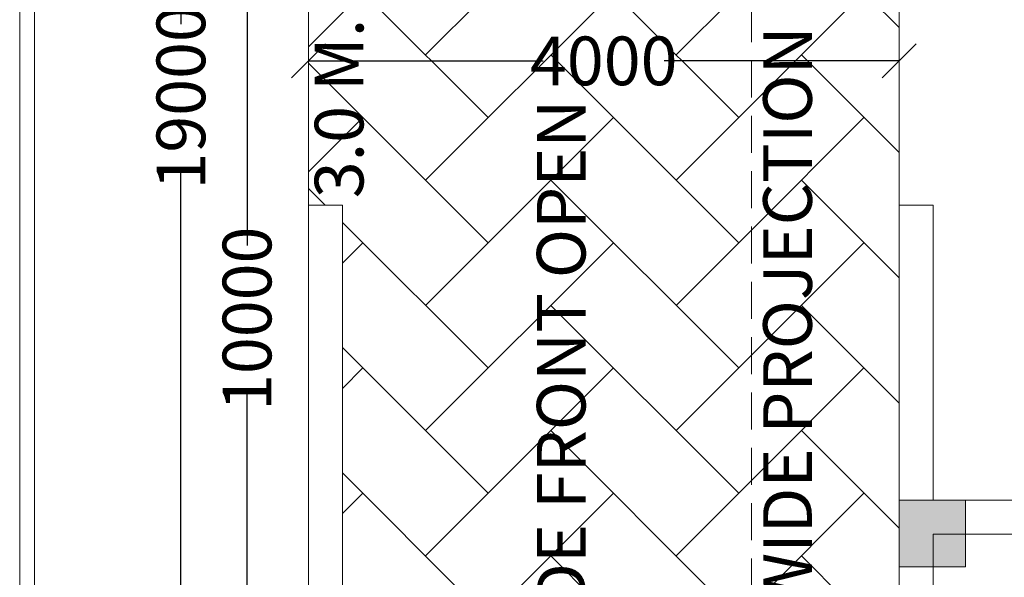
# Model space of a CAD drawing. Extents: x 604940 to 773043, y -581096 to -428660.
# Drawn here: x 614159 to 620827, y -558971 to -555193 of the extents above; entities that cross this region are included whole.
import ezdxf

# ---------------------------------------------------------------- set-up
doc = ezdxf.new("R2010")
doc.units = 0
doc.header["$LTSCALE"] = 1000
doc.header["$MEASUREMENT"] = 0
doc.linetypes.add('DASHED2', pattern=[0.375, 0.25, -0.125])
doc.layers.get('0').update_dxf_attribs({"linetype": 'CONTINUOUS'})
doc.layers.get('DEFPOINTS').update_dxf_attribs({"linetype": 'CONTINUOUS'})
doc.styles.get("Standard").update_dxf_attribs({"font": 'ARIALN.TTF', "height": 330})
doc.dimstyles.get("Standard").update_dxf_attribs({"dimtxt": 0.18, "dimasz": 0.18, "dimexe": 0.18, "dimexo": 0.0625, "dimgap": 0.09, "dimtad": 0, "dimtih": 1, "dimtoh": 1, "dimdec": 4, "dimzin": 0, "dimdsep": 46, "dimtxsty": 'Standard', "dimcen": 0.09, "dimadec": 0, "dimazin": 0, "dimtfac": 1, "dimtdec": 4, "dimtofl": 0, "dimtmove": 0, "dimatfit": 3, "dimfxl": 1, "dimtolj": 1, "dimtzin": 0, "dimarcsym": 0})
pattern_1 = [(45, (-83977.94, 22415.64), (7e-14, 848.52814), [1800, -600]), (135, (-83553.7, 22839.9), (7e-14, 848.52814), [1800, -600])]

# ---------------------------------------------------------------- blocks, each defined once
blk = doc.blocks.new('_Oblique')
at = {"color": 0, "linetype": 'ByBlock', "lineweight": -2}
blk.add_line((-0.5, -0.5), (0.5, 0.5), dxfattribs=at)
blk = doc.blocks.new('*D230')
at = {"color": 0, "lineweight": -2}
for p, q in [((616114.2, -555471.8), (616114.2, -555471.7)), ((616114.2, -555471.8), (617705.1, -555471.8)), ((620114.2, -555471.8), (618523.3, -555471.8)), ((620114.2, -555471.8), (620114.2, -555471.7))]:
    blk.add_line(p, q, dxfattribs=at)
at = {"layer": 'DEFPOINTS', "color": 0, "lineweight": 15}
for p in [(616114.2, -555471.8), (616114.2, -555471.8), (620114.2, -555471.8)]:
    blk.add_point(p, dxfattribs=at)
at = {"color": 0, "lineweight": -2, "xscale": 230, "yscale": 230, "zscale": 230, "rotation": 180}
blk.add_blockref('_Oblique', (616114.2, -555471.8), dxfattribs=at)
at = {"color": 0, "lineweight": -2, "xscale": 230, "yscale": 230, "zscale": 230}
blk.add_blockref('_Oblique', (620114.2, -555471.8), dxfattribs=at)
at = {"color": 0, "lineweight": 15, "insert": (618114.2, -555471.8), "char_height": 330, "attachment_point": 5}
blk.add_mtext('\\A1;4000', dxfattribs=at)
blk = doc.blocks.new('*D287')
at = {"color": 0, "lineweight": -2}
for p, q in [((616119.1, -552219.2), (615698.3, -552219.2)), ((615698.5, -552219.2), (615698.5, -556723.1)), ((615698.5, -562219.2), (615698.5, -557715.3)), ((616114.1, -562219.2), (615698.3, -562219.2))]:
    blk.add_line(p, q, dxfattribs=at)
at = {"layer": 'DEFPOINTS', "color": 0, "lineweight": 15}
for p in [(615698.5, -552219.2), (616119.2, -552219.2), (616114.2, -562219.2)]:
    blk.add_point(p, dxfattribs=at)
at = {"color": 0, "lineweight": -2, "xscale": 230, "yscale": 230, "zscale": 230}
for p, rotation in [((615698.5, -552219.2), 90), ((615698.5, -562219.2), 270)]:
    blk.add_blockref('_Oblique', p, dxfattribs=dict(at, rotation=rotation))
at = {"color": 0, "lineweight": 15, "insert": (615698.5, -557219.2), "char_height": 330, "attachment_point": 5, "rotation": 90}
blk.add_mtext('\\A1;10000', dxfattribs=at)
blk = doc.blocks.new('*D289')
at = {"color": 0, "lineweight": -2}
for p, q in [((616114.1, -544219.2), (615250.5, -544219.2)), ((615250.6, -544219.2), (615250.6, -555223.1)), ((615250.6, -563219.2), (615250.6, -556215.3)), ((616114.1, -563219.2), (615250.5, -563219.2))]:
    blk.add_line(p, q, dxfattribs=at)
at = {"layer": 'DEFPOINTS', "color": 0, "lineweight": 15}
for p in [(615250.6, -544219.2), (616114.2, -544219.2), (616114.2, -563219.2)]:
    blk.add_point(p, dxfattribs=at)
at = {"color": 0, "lineweight": -2, "xscale": 230, "yscale": 230, "zscale": 230}
for p, rotation in [((615250.6, -544219.2), 90), ((615250.6, -563219.2), 270)]:
    blk.add_blockref('_Oblique', p, dxfattribs=dict(at, rotation=rotation))
at = {"color": 0, "lineweight": 15, "insert": (615250.6, -555719.2), "char_height": 330, "attachment_point": 5, "rotation": 90}
blk.add_mtext('\\A1;19000', dxfattribs=at)

msp = doc.modelspace()

# ---------------------------------------------------------------- hatches: boundary and pattern name
at = {"lineweight": 15}
h = msp.add_hatch(dxfattribs=at)
h.set_pattern_fill('AR-HBONE', color=256, scale=150, style=0)
h.set_pattern_definition(pattern_1)
h.paths.add_polyline_path([(619114.17267, -552219.21541), (616344.17267, -552219.21541), (616344.17267, -553449.21541), (616114.17267, -553449.21541), (616114.17267, -556449.21541), (616344.17267, -556449.21541), (616344.17267, -563009.17604), (637342.2369, -564918.09097), (637342.2369, -563219.21541), (619114.17267, -563219.21541)])
h.paths.add_polyline_path([(617622.66176, -555220.85771), (618605.68358, -555220.85771), (618605.68358, -555722.83588), (617622.66176, -555722.83588)], flags=24)
h.paths.add_polyline_path([(616577.93837, -556487.74484), (616577.93837, -553291.85467), (616065.71804, -553291.85467), (616065.71804, -556487.74484)], flags=9)
h.paths.add_polyline_path([(618082.1306, -561854.38496), (618082.1306, -556327.33516), (617569.91027, -556327.33516), (617569.91027, -561854.38496)], flags=24)
h.paths.add_polyline_path([(627319.45756, -563921.7523), (632846.50736, -563921.7523), (632846.50736, -563409.53197), (627319.45756, -563409.53197)], flags=24)
h = msp.add_hatch(dxfattribs=at)
h.set_pattern_fill('AR-HBONE', color=256, scale=150, style=0)
h.set_pattern_definition(pattern_1)
h.paths.add_polyline_path([(637342.2369, -562219.21541), (636574.17267, -562219.21541), (636574.17267, -562669.21541), (635229.17267, -562669.21541), (635229.17267, -562219.21541), (634894.17267, -562219.21541), (634824.17267, -562219.21541), (634824.17267, -562669.21541), (632534.17267, -562669.21541), (632534.17267, -562219.21541), (631359.17267, -562219.21541), (631359.17267, -562669.21541), (629069.17267, -562669.21541), (629069.17267, -562219.21541), (628644.17267, -562219.21541), (628644.17267, -562669.21541), (627289.17267, -562669.21541), (627289.17267, -562219.21541), (627064.17267, -562219.21541), (626789.17267, -562219.21541), (626789.17267, -562669.21541), (625569.17267, -562669.21541), (625569.17267, -562219.21541), (625074.17267, -562219.21541), (625074.17267, -562669.21541), (623714.17267, -562669.21541), (623714.17267, -562219.21541), (623289.17267, -562219.21541), (623289.17267, -562669.21541), (620999.17267, -562669.21541), (620999.17267, -562219.21541), (620114.17267, -562219.21541), (620114.17267, -561769.21541), (620114.17267, -552219.21541), (619114.17267, -552219.21541), (619114.17267, -563219.21541), (637342.2369, -563219.21541)])
h.paths.add_polyline_path([(636954.9655, -562756.01739), (640584.82566, -562756.01739), (640584.82566, -562367.97169), (636954.9655, -562367.97169)], flags=9)
h.paths.add_polyline_path([(630160.28155, -562682.80631), (633790.14172, -562682.80631), (633790.14172, -562294.7606), (630160.28155, -562294.7606)], flags=24)
h.paths.add_polyline_path([(627469.45756, -563221.15249), (632954.63833, -563221.15249), (632954.63833, -562708.93217), (627469.45756, -562708.93217)], flags=9)
h.paths.add_polyline_path([(619614.89776, -561343.07715), (619614.89776, -555857.89638), (619102.67743, -555857.89638), (619102.67743, -561343.07715)], flags=9)
msp.add_hatch(color=256, dxfattribs=at).paths.add_polyline_path([(620564.17267, -558899.21541), (620564.17267, -558449.21541), (620114.17267, -558449.21541), (620114.17267, -558899.21541)])

# ---------------------------------------------------------------- linework, layer by layer
for p, q in [((616114.17267, -544219.21541), (616114.17267, -563219.21541)), ((620114.17267, -562219.21541), (620114.17267, -552219.21541)), ((616344.17267, -556449.21541), (616114.17267, -556449.21541)), ((616344.17267, -556449.21541), (616344.17267, -563009.17604)), ((620114.17267, -556449.21541), (620344.17267, -556449.21541)), ((620344.17267, -558449.21541), (620344.17267, -556449.21541)), ((620344.17267, -558449.21541), (644884.17267, -558449.21541)), ((620344.17267, -561989.21541), (620344.17267, -558679.21541)), ((620344.17267, -558679.21541), (623944.17267, -558679.21541))]:
    msp.add_line(p, q, dxfattribs=at)
at = {"linetype": 'DASHED2', "lineweight": 15}
msp.add_line((619114.17267, -563219.21541), (619114.17267, -552219.21541), dxfattribs=at)
at = {"color": 5, "lineweight": 15}
for points in [[(614158.92534, -527192.3515), (682276.77019, -527192.3515), (682276.77019, -567659.23835), (614158.92534, -567659.23835)], [(614258.92534, -527292.3515), (682176.77019, -527292.3515), (682176.77019, -567559.23835), (614258.92534, -567559.23835)]]:
    msp.add_lwpolyline(points, close=True, dxfattribs=at)
at = {"lineweight": 15}
msp.add_lwpolyline([(620114.17267, -558899.21541), (620564.17267, -558899.21541), (620564.17267, -558449.21541), (620114.17267, -558449.21541)], close=True, dxfattribs=at)

# ---------------------------------------------------------------- texts
for s, p in [('3.0 M. WD. GATE', (616486.94075, -556402.37479)), ('1000 MM. WIDE PROJECTION', (619523.90014, -561257.70709)), ('4000 MM. WIDE FRONT OPEN', (617991.13299, -561769.01491))]:
    msp.add_text(s, height=330, rotation=90, dxfattribs=at).set_placement(p)

# ---------------------------------------------------------------- dimensions: what is measured, and where the dimension line sits
dim = msp.add_linear_dim(base=(615250.64556, -544219.21541), p1=(616114.17267, -563219.21541), p2=(616114.17267, -544219.21541), angle=90, dimstyle='Standard', override={"dimtxt": 2.3, "dimasz": 230, "dimtih": 0, "dimtoh": 0, "dimdec": 0, "dimblk": 'Oblique', "dimcen": 115, "dimtdec": 0}, dxfattribs=at)
dim.commit()
dim.dimension.update_dxf_attribs({"geometry": '*D289', "text_midpoint": (615250.64556, -555719.21541), "dimtype": 160})
dim = msp.add_linear_dim(base=(615698.48393, -552219.21541), p1=(616114.17267, -562219.21541), p2=(616119.17267, -552219.21541), angle=90, dimstyle='Standard', override={"dimtxt": 2.3, "dimasz": 230, "dimtih": 0, "dimtoh": 0, "dimdec": 0, "dimblk": 'Oblique', "dimcen": 115, "dimtdec": 0}, dxfattribs=at)
dim.commit()
dim.dimension.update_dxf_attribs({"geometry": '*D287', "text_midpoint": (615698.48393, -557219.21541)})
dim = msp.add_linear_dim(base=(616114.17267, -555471.8468), p1=(620114.17267, -555471.8468), p2=(616114.17267, -555471.8468), dimstyle='Standard', override={"dimtxt": 2.3, "dimasz": 230, "dimtih": 0, "dimtoh": 0, "dimdec": 0, "dimblk": 'Oblique', "dimcen": 115, "dimtdec": 0}, dxfattribs=at)
dim.commit()
dim.dimension.update_dxf_attribs({"geometry": '*D230', "text_midpoint": (618114.17267, -555471.8468)})

doc.saveas('drawing.dxf')
